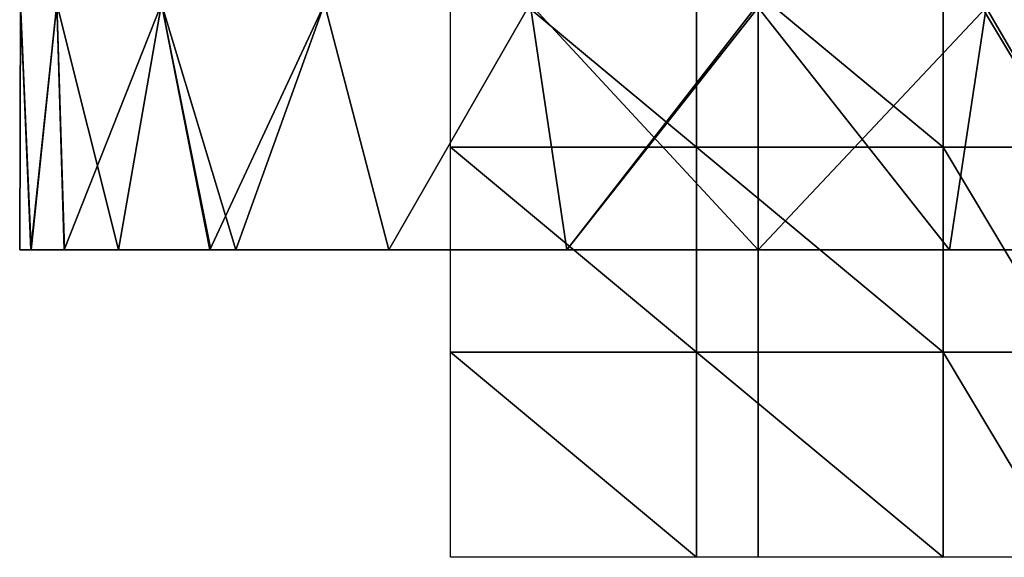
# Model space of a CAD drawing. Units: millimetres. Extents: x -24 to 24, y -10 to 176.
# Drawn here: x -24 to 8, y -10 to 7 of the extents above; entities that cross this region are included whole.
import ezdxf

# ---------------------------------------------------------------- set-up
doc = ezdxf.new("R2010")
doc.units = ezdxf.units.MM
doc.header["$LTSCALE"] = 65.185185
for name, color, linetype in [('13', 7, 'CONTINUOUS'), ('17', 7, 'CONTINUOUS'), ('7', 7, 'CONTINUOUS'), ('800', 7, 'CONTINUOUS'), ('825', 7, 'CONTINUOUS'), ('826', 7, 'CONTINUOUS')]:
    doc.layers.add(name, color=color, linetype=linetype)

msp = doc.modelspace()

# ---------------------------------------------------------------- linework, layer by layer
at = {"layer": '13', "linetype": 'Continuous'}
for points in [[(6.213, 0, -23.182), (0, 0, -24), (7.408, 7.885, -22.798), (6.213, 0, -23.182)], [(0, 0, -24), (0, 7.885, -23.971), (7.408, 7.885, -22.798), (0, 0, -24)], [(0, 0, 24), (6.213, 0, 23.182), (0, 7.885, 23.971), (0, 0, 24)], [(6.213, 0, 23.182), (7.408, 7.885, 22.798), (0, 7.885, 23.971), (6.213, 0, 23.182)], [(12, 0, -20.784), (6.213, 0, -23.182), (7.408, 7.885, -22.798), (12, 0, -20.784)], [(6.213, 0, 23.182), (12, 0, 20.784), (7.408, 7.885, 22.798), (6.213, 0, 23.182)], [(12, 0, -20.784), (7.408, 7.885, -22.798), (14.09, 7.885, -19.393), (12, 0, -20.784)], [(12, 0, 20.784), (14.09, 7.885, 19.393), (7.408, 7.885, 22.798), (12, 0, 20.784)]]:
    msp.add_3dface(points, dxfattribs=at)
at = {"layer": '17', "linetype": 'Continuous'}
for points in [[(-23.637, 0, -4.156), (-24, 0, 0.017), (-23.971, 8), (-23.637, 0, -4.156)], [(-24, 0, 0.017), (-23.631, 0, 4.189), (-23.971, 8), (-24, 0, 0.017)], [(-23.637, 0, -4.156), (-23.971, 8), (-22.798, 8, -7.407), (-23.637, 0, -4.156)], [(-23.631, 0, 4.189), (-22.798, 8, 7.407), (-23.971, 8), (-23.631, 0, 4.189)], [(-22.555, 0, -8.202), (-23.637, 0, -4.156), (-22.798, 8, -7.407), (-22.555, 0, -8.202)], [(-23.631, 0, 4.189), (-22.544, 0, 8.233), (-22.798, 8, 7.407), (-23.631, 0, 4.189)], [(-22.555, 0, -8.202), (-22.798, 8, -7.407), (-19.393, 8, -14.09), (-22.555, 0, -8.202)], [(-22.544, 0, 8.233), (-20.785, 0, 12), (-22.798, 8, 7.407), (-22.544, 0, 8.233)], [(-20.785, 0, 12), (-19.393, 8, 14.09), (-22.798, 8, 7.407), (-20.785, 0, 12)], [(-20.785, 0, -12), (-22.555, 0, -8.202), (-19.393, 8, -14.09), (-20.785, 0, -12)], [(-17.816, 0, -16.08), (-20.785, 0, -12), (-19.393, 8, -14.09), (-17.816, 0, -16.08)], [(-20.785, 0, 12), (-17.789, 0, 16.11), (-19.393, 8, 14.09), (-20.785, 0, 12)], [(-17.816, 0, -16.08), (-19.393, 8, -14.09), (-14.09, 8, -19.393), (-17.816, 0, -16.08)], [(-17.789, 0, 16.11), (-16.97, 0, 16.971), (-19.393, 8, 14.09), (-17.789, 0, 16.11)], [(-16.97, 0, 16.971), (-14.09, 8, 19.393), (-19.393, 8, 14.09), (-16.97, 0, 16.971)], [(-16.97, 0, -16.971), (-17.816, 0, -16.08), (-14.09, 8, -19.393), (-16.97, 0, -16.971)], [(-12, 0, -20.784), (-16.97, 0, -16.971), (-14.09, 8, -19.393), (-12, 0, -20.784)], [(-16.97, 0, 16.971), (-12, 0, 20.784), (-14.09, 8, 19.393), (-16.97, 0, 16.971)], [(-12, 0, -20.784), (-14.09, 8, -19.393), (-7.407, 8, -22.798), (-12, 0, -20.784)], [(-12, 0, 20.784), (-7.407, 8, 22.798), (-14.09, 8, 19.393), (-12, 0, 20.784)], [(-6.213, 0, -23.182), (-12, 0, -20.784), (-7.407, 8, -22.798), (-6.213, 0, -23.182)], [(-12, 0, 20.784), (-6.213, 0, 23.182), (-7.407, 8, 22.798), (-12, 0, 20.784)], [(0, 8, -23.971), (-6.213, 0, -23.182), (-7.407, 8, -22.798), (0, 8, -23.971)], [(-6.213, 0, 23.182), (0, 0, 24), (-7.407, 8, 22.798), (-6.213, 0, 23.182)], [(0, 0, 24), (0, 7.885, 23.971), (-7.407, 8, 22.798), (0, 0, 24)], [(-6.213, 0, -23.182), (0, 8, -23.971), (0, 7.885, -23.971), (-6.213, 0, -23.182)], [(0, 0, -24), (-6.213, 0, -23.182), (0, 7.885, -23.971), (0, 0, -24)]]:
    msp.add_3dface(points, dxfattribs=at)
at = {"layer": '7', "linetype": 'Continuous'}
for points in [[(-23.637, 0, -4.156), (-22.555, 0, -8.202), (-24, 0, 0.017), (-23.637, 0, -4.156)], [(-24, 0, 0.017), (-22.555, 0, -8.202), (-15.997, 0, 0.016), (-24, 0, 0.017)], [(-24, 0, 0.017), (-15.997, 0, 0.016), (-23.631, 0, 4.189), (-24, 0, 0.017)], [(-23.631, 0, 4.189), (-15.997, 0, 0.016), (-22.544, 0, 8.233), (-23.631, 0, 4.189)], [(-20.785, 0, -12), (-17.816, 0, -16.08), (-22.555, 0, -8.202), (-20.785, 0, -12)], [(-22.555, 0, -8.202), (-17.816, 0, -16.08), (-14.572, 0, -7.992), (-22.555, 0, -8.202)], [(-22.555, 0, -8.202), (-14.572, 0, -7.992), (-15.997, 0, 0.016), (-22.555, 0, -8.202)], [(-22.544, 0, 8.233), (-15.997, 0, 0.016), (-14.567, 0, 8.024), (-22.544, 0, 8.233)], [(-22.544, 0, 8.233), (-14.567, 0, 8.024), (-20.785, 0, 12), (-22.544, 0, 8.233)], [(-20.785, 0, 12), (-14.567, 0, 8.024), (-17.789, 0, 16.11), (-20.785, 0, 12)], [(-16.97, 0, -16.971), (-12, 0, -20.784), (-17.816, 0, -16.08), (-16.97, 0, -16.971)], [(-17.816, 0, -16.08), (-12, 0, -20.784), (-10.629, 0, -16), (-17.816, 0, -16.08)], [(-17.816, 0, -16.08), (-10.629, 0, -16), (-14.572, 0, -7.992), (-17.816, 0, -16.08)], [(-17.789, 0, 16.11), (-14.567, 0, 8.024), (-10.614, 0, 16.032), (-17.789, 0, 16.11)], [(-17.789, 0, 16.11), (-10.614, 0, 16.032), (-16.97, 0, 16.971), (-17.789, 0, 16.11)], [(-16.97, 0, 16.971), (-10.614, 0, 16.032), (-12, 0, 20.784), (-16.97, 0, 16.971)], [(-15.997, 0, 0.016), (-14.572, 0, -7.992), (-7.998, 0, 0.016), (-15.997, 0, 0.016)], [(-15.997, 0, 0.016), (-7.998, 0, 0.016), (-14.567, 0, 8.024), (-15.997, 0, 0.016)], [(-14.572, 0, -7.992), (-10.629, 0, -16), (-7.286, 0, -7.992), (-14.572, 0, -7.992)], [(-14.572, 0, -7.992), (-7.286, 0, -7.992), (-7.998, 0, 0.016), (-14.572, 0, -7.992)], [(-14.567, 0, 8.024), (-7.998, 0, 0.016), (-7.283, 0, 8.024), (-14.567, 0, 8.024)], [(-14.567, 0, 8.024), (-7.283, 0, 8.024), (-10.614, 0, 16.032), (-14.567, 0, 8.024)], [(-12, 0, -20.784), (-6.213, 0, -23.182), (-10.629, 0, -16), (-12, 0, -20.784)], [(-12, 0, 20.784), (-10.614, 0, 16.032), (-6.213, 0, 23.182), (-12, 0, 20.784)], [(-10.629, 0, -16), (-6.213, 0, -23.182), (-3.543, 0, -16), (-10.629, 0, -16)], [(-10.629, 0, -16), (-3.543, 0, -16), (-7.286, 0, -7.992), (-10.629, 0, -16)], [(-10.614, 0, 16.032), (-7.283, 0, 8.024), (-3.538, 0, 16.032), (-10.614, 0, 16.032)], [(-10.614, 0, 16.032), (-3.538, 0, 16.032), (-6.213, 0, 23.182), (-10.614, 0, 16.032)], [(-7.286, 0, -7.992), (0, 0, -7.992), (-7.998, 0, 0.016), (-7.286, 0, -7.992)], [(-7.998, 0, 0.016), (0, 0, -7.992), (0, 0, 0.016), (-7.998, 0, 0.016)], [(-7.998, 0, 0.016), (0, 0, 0.016), (-7.283, 0, 8.024), (-7.998, 0, 0.016)], [(-7.286, 0, -7.992), (-3.543, 0, -16), (0, 0, -7.992), (-7.286, 0, -7.992)], [(-7.283, 0, 8.024), (0, 0, 0.016), (0, 0, 8.024), (-7.283, 0, 8.024)], [(-7.283, 0, 8.024), (0, 0, 8.024), (-3.538, 0, 16.032), (-7.283, 0, 8.024)], [(-6.213, 0, -23.182), (0, 0, -24), (-3.543, 0, -16), (-6.213, 0, -23.182)], [(-6.213, 0, 23.182), (-3.538, 0, 16.032), (0, 0, 24), (-6.213, 0, 23.182)], [(-3.543, 0, -16), (0, 0, -24), (3.543, 0, -16), (-3.543, 0, -16)], [(-3.543, 0, -16), (3.543, 0, -16), (0, 0, -7.992), (-3.543, 0, -16)], [(-3.538, 0, 16.032), (0, 0, 8.024), (3.538, 0, 16.032), (-3.538, 0, 16.032)], [(-3.538, 0, 16.032), (3.538, 0, 16.032), (0, 0, 24), (-3.538, 0, 16.032)], [(3.543, 0, -16), (0, 0, -24), (6.213, 0, -23.182), (3.543, 0, -16)], [(0, 0, -7.992), (3.543, 0, -16), (7.286, 0, -7.992), (0, 0, -7.992)], [(0, 0, -7.992), (7.286, 0, -7.992), (0, 0, 0.016), (0, 0, -7.992)], [(0, 0, 0.016), (7.286, 0, -7.992), (7.998, 0, 0.016), (0, 0, 0.016)], [(0, 0, 0.016), (7.998, 0, 0.016), (0, 0, 8.024), (0, 0, 0.016)], [(0, 0, 8.024), (7.998, 0, 0.016), (7.283, 0, 8.024), (0, 0, 8.024)], [(0, 0, 8.024), (7.283, 0, 8.024), (3.538, 0, 16.032), (0, 0, 8.024)], [(0, 0, 24), (3.538, 0, 16.032), (6.213, 0, 23.182), (0, 0, 24)], [(3.538, 0, 16.032), (7.283, 0, 8.024), (10.614, 0, 16.032), (3.538, 0, 16.032)], [(3.538, 0, 16.032), (10.614, 0, 16.032), (6.213, 0, 23.182), (3.538, 0, 16.032)], [(10.629, 0, -16), (3.543, 0, -16), (6.213, 0, -23.182), (10.629, 0, -16)], [(3.543, 0, -16), (10.629, 0, -16), (7.286, 0, -7.992), (3.543, 0, -16)], [(12, 0, -20.784), (10.629, 0, -16), (6.213, 0, -23.182), (12, 0, -20.784)], [(6.213, 0, 23.182), (10.614, 0, 16.032), (12, 0, 20.784), (6.213, 0, 23.182)], [(7.283, 0, 8.024), (7.998, 0, 0.016), (14.567, 0, 8.024), (7.283, 0, 8.024)], [(7.283, 0, 8.024), (14.567, 0, 8.024), (10.614, 0, 16.032), (7.283, 0, 8.024)], [(7.286, 0, -7.992), (10.629, 0, -16), (14.572, 0, -7.992), (7.286, 0, -7.992)], [(7.286, 0, -7.992), (14.572, 0, -7.992), (7.998, 0, 0.016), (7.286, 0, -7.992)], [(7.998, 0, 0.016), (14.572, 0, -7.992), (15.997, 0, 0.016), (7.998, 0, 0.016)], [(7.998, 0, 0.016), (15.997, 0, 0.016), (14.567, 0, 8.024), (7.998, 0, 0.016)]]:
    msp.add_3dface(points, dxfattribs=at)
at = {"layer": '800', "linetype": 'Continuous'}
for points in [[(-10, 0, 10), (-3.333, 0, 10), (-10, 0, 6.008), (-10, 0, 10)], [(-10, 0, 6.008), (-3.333, 0, 10), (-3.333, 0, 6.008), (-10, 0, 6.008)], [(-10, 0, -2), (-3.333, 0, -2), (-10, 0, -10), (-10, 0, -2)], [(-3.333, 0, -2), (-10, 0, -2), (-3.333, 0, 6.008), (-3.333, 0, -2)], [(-10, 0, -10), (-3.333, 0, -2), (-3.333, 0, -10), (-10, 0, -10)], [(-10, 0, -2), (-10, 0, 6.008), (-3.333, 0, 6.008), (-10, 0, -2)], [(-3.333, 0, -2), (3.333, 0, -2), (-3.333, 0, -10), (-3.333, 0, -2)], [(3.333, 0, -2), (-3.333, 0, -2), (3.333, 0, 6.008), (3.333, 0, -2)], [(-3.333, 0, -10), (3.333, 0, -2), (3.333, 0, -10), (-3.333, 0, -10)], [(-3.333, 0, -2), (-3.333, 0, 6.008), (3.333, 0, 6.008), (-3.333, 0, -2)], [(-3.333, 0, 10), (3.333, 0, 10), (-3.333, 0, 6.008), (-3.333, 0, 10)], [(-3.333, 0, 6.008), (3.333, 0, 10), (3.333, 0, 6.008), (-3.333, 0, 6.008)], [(10, 0, -2), (10, 0, -10), (3.333, 0, -10), (10, 0, -2)], [(3.333, 0, -2), (10, 0, -2), (3.333, 0, -10), (3.333, 0, -2)], [(10, 0, -2), (3.333, 0, -2), (10, 0, 6.008), (10, 0, -2)], [(3.333, 0, -2), (3.333, 0, 6.008), (10, 0, 6.008), (3.333, 0, -2)], [(3.333, 0, 10), (10, 0, 10), (3.333, 0, 6.008), (3.333, 0, 10)], [(3.333, 0, 6.008), (10, 0, 10), (10, 0, 6.008), (3.333, 0, 6.008)]]:
    msp.add_3dface(points, dxfattribs=at)
at = {"layer": '825', "linetype": 'Continuous'}
for points in [[(0, 10, -2), (0, 3.333, -2), (0, 10, -10), (0, 10, -2)], [(0, 3.333, -2), (0, 10, -2), (0, 3.333, 6.008), (0, 3.333, -2)], [(0, 10, -10), (0, 3.333, -2), (0, 3.333, -10), (0, 10, -10)], [(0, 10, -2), (0, 10, 6.008), (0, 3.333, 6.008), (0, 10, -2)], [(0, 10, 10), (0, 3.333, 10), (0, 10, 6.008), (0, 10, 10)], [(0, 10, 6.008), (0, 3.333, 10), (0, 3.333, 6.008), (0, 10, 6.008)], [(0, 3.333, -2), (0, -3.333, -2), (0, 3.333, -10), (0, 3.333, -2)], [(0, -3.333, -2), (0, 3.333, -2), (0, -3.333, 6.008), (0, -3.333, -2)], [(0, 3.333, -10), (0, -3.333, -2), (0, -3.333, -10), (0, 3.333, -10)], [(0, 3.333, -2), (0, 3.333, 6.008), (0, -3.333, 6.008), (0, 3.333, -2)], [(0, 3.333, 10), (0, -3.333, 10), (0, 3.333, 6.008), (0, 3.333, 10)], [(0, 3.333, 6.008), (0, -3.333, 10), (0, -3.333, 6.008), (0, 3.333, 6.008)], [(0, -10, -2), (0, -10, -10), (0, -3.333, -10), (0, -10, -2)], [(0, -3.333, -2), (0, -10, -2), (0, -3.333, -10), (0, -3.333, -2)], [(0, -10, -2), (0, -3.333, -2), (0, -10, 6.008), (0, -10, -2)], [(0, -3.333, -2), (0, -3.333, 6.008), (0, -10, 6.008), (0, -3.333, -2)], [(0, -3.333, 10), (0, -10, 10), (0, -3.333, 6.008), (0, -3.333, 10)], [(0, -3.333, 6.008), (0, -10, 10), (0, -10, 6.008), (0, -3.333, 6.008)]]:
    msp.add_3dface(points, dxfattribs=at)
at = {"layer": '826', "linetype": 'Continuous'}
for points in [[(-2, 10), (-2, 3.333), (-10, 10), (-2, 10)], [(-10, 10), (-2, 3.333), (-10, 3.333), (-10, 10)], [(-2, 3.333), (-2, 10), (6.008, 3.333), (-2, 3.333)], [(-2, 10), (6.008, 10), (6.008, 3.333), (-2, 10)], [(10, 10), (10, 3.333), (6.008, 10), (10, 10)], [(6.008, 10), (10, 3.333), (6.008, 3.333), (6.008, 10)], [(-2, 3.333), (-2, -3.333), (-10, 3.333), (-2, 3.333)], [(-10, 3.333), (-2, -3.333), (-10, -3.333), (-10, 3.333)], [(-2, -3.333), (-2, 3.333), (6.008, -3.333), (-2, -3.333)], [(-2, 3.333), (6.008, 3.333), (6.008, -3.333), (-2, 3.333)], [(10, 3.333), (10, -3.333), (6.008, 3.333), (10, 3.333)], [(6.008, 3.333), (10, -3.333), (6.008, -3.333), (6.008, 3.333)], [(-2, -10), (-10, -10), (-10, -3.333), (-2, -10)], [(-2, -3.333), (-2, -10), (-10, -3.333), (-2, -3.333)], [(-2, -10), (-2, -3.333), (6.008, -10), (-2, -10)], [(-2, -3.333), (6.008, -3.333), (6.008, -10), (-2, -3.333)], [(10, -3.333), (10, -10), (6.008, -3.333), (10, -3.333)], [(6.008, -3.333), (10, -10), (6.008, -10), (6.008, -3.333)]]:
    msp.add_3dface(points, dxfattribs=at)

doc.saveas('drawing.dxf')
